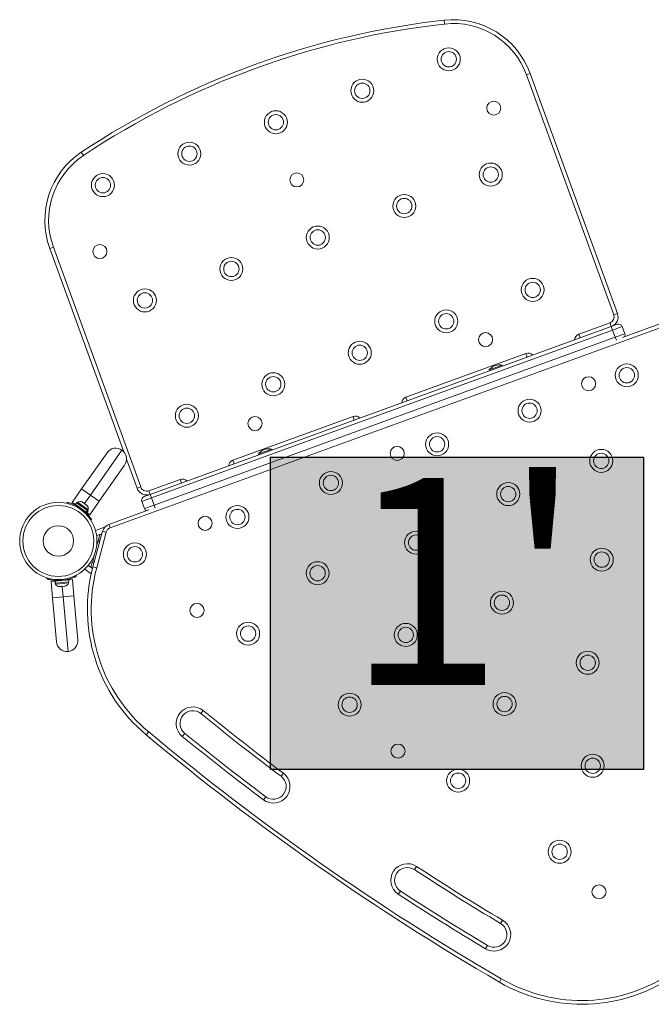
# Model space of a CAD drawing. Units: millimetres. Extents: x -16 to 507, y 0 to 410.
# Drawn here: x 83 to 114, y 99 to 147 of the extents above; entities that cross this region are included whole.
import ezdxf

# ---------------------------------------------------------------- set-up
doc = ezdxf.new("R2010")
doc.units = ezdxf.units.MM
doc.header["$LTSCALE"] = 20
doc.layers.add('CONTOUR', color=7, linetype='Continuous')
doc.layers.add('HAUTEUR-PLATE-FORME', color=7, linetype='Continuous')
doc.styles.add('DIM', font='romans.shx')

msp = doc.modelspace()

# ---------------------------------------------------------------- hatches: boundary and pattern name
at = {"layer": 'HAUTEUR-PLATE-FORME', "true_color": 0xfcfcfc}
msp.add_hatch(color=7, dxfattribs=at).paths.add_polyline_path([(95.0555, 125.64301), (113.29082, 125.64301), (113.29082, 110.36182), (95.0555, 110.36182)])

# ---------------------------------------------------------------- linework, layer by layer
at = {"layer": 'CONTOUR', "linetype": 'Continuous', "lineweight": 15}
for p, q in [((103.56829, 146.82244), (103.54757, 147.00882)), ((107.57264, 144.33688), (107.74885, 144.40102)), ((111.84351, 132.60275), (107.57264, 144.33688)), ((107.74885, 144.40102), (112.01973, 132.66688)), ((85.89923, 140.39143), (85.7953, 140.54752)), ((84.42942, 135.91344), (84.2532, 135.8493)), ((87.87323, 125.90335), (84.2532, 135.8493)), ((84.42942, 135.91344), (88.70029, 124.1793)), ((111.84351, 132.60275), (112.01973, 132.66688)), ((114.46416, 132.09313), (87.2092, 122.17314)), ((89.16502, 123.81629), (111.72085, 132.02594)), ((110.12949, 131.64629), (111.65671, 132.20215)), ((111.65671, 132.20215), (111.72085, 132.02594)), ((111.72085, 132.02594), (112.01454, 132.13283)), ((111.72085, 132.02594), (111.78499, 131.84972)), ((112.2549, 132.02075), (111.78499, 131.84972)), ((112.2549, 132.02075), (112.38318, 131.66832)), ((112.26327, 131.49164), (114.40002, 132.26935)), ((111.78499, 131.84972), (89.22916, 123.64007)), ((89.35743, 123.28764), (111.91326, 131.49728)), ((110.12949, 131.64629), (110.19363, 131.47008)), ((111.78499, 131.84972), (111.91326, 131.49728)), ((111.91326, 131.49728), (112.38318, 131.66832)), ((111.91326, 131.49728), (111.96671, 131.35044)), ((101.67106, 128.56767), (107.54497, 130.7056)), ((107.54497, 130.7056), (107.60911, 130.52939)), ((106.34119, 130.11779), (105.74275, 129.89998)), ((106.38897, 130.13518), (106.34119, 130.11779)), ((106.405, 130.09113), (106.38897, 130.13518)), ((105.74275, 129.89998), (105.75878, 129.85592)), ((101.67106, 128.56767), (101.7352, 128.39146)), ((93.21262, 125.48906), (99.08654, 127.62699)), ((99.15067, 127.45077), (99.08654, 127.62699)), ((85.81347, 124.08029), (87.05401, 125.85196)), ((87.78529, 125.9809), (86.24359, 123.77912)), ((95.11106, 126.03036), (94.46483, 125.79515)), ((94.46483, 125.79515), (94.48087, 125.7511)), ((95.12709, 125.9863), (95.11106, 126.03036)), ((87.91424, 125.24962), (86.6737, 123.47795)), ((88.52407, 124.11517), (88.00882, 125.53083)), ((93.27676, 125.31284), (93.21262, 125.48906)), ((89.10088, 123.9925), (90.6281, 124.54837)), ((90.69224, 124.37215), (90.6281, 124.54837)), ((85.35454, 123.42488), (85.81347, 124.08029)), ((86.24359, 123.77912), (85.81347, 124.08029)), ((86.24359, 123.77912), (85.95296, 123.36406)), ((86.6737, 123.47795), (86.24359, 123.77912)), ((88.70029, 124.1793), (88.52407, 124.11517)), ((88.87133, 123.70939), (89.16502, 123.81629)), ((89.16502, 123.81629), (89.10088, 123.9925)), ((89.16502, 123.81629), (89.22916, 123.64007)), ((85.09763, 123.37837), (85.1083, 123.42467)), ((85.50551, 123.31917), (85.35454, 123.42488)), ((85.56625, 123.40591), (85.50551, 123.31917)), ((86.03719, 122.94688), (85.50551, 123.31917)), ((86.09793, 123.03362), (85.56625, 123.40591)), ((85.61116, 123.43172), (85.58425, 123.3933)), ((85.77364, 123.31795), (85.61116, 123.43172)), ((86.13344, 123.06602), (85.77364, 123.31795)), ((85.83665, 123.43493), (85.85328, 123.43385)), ((85.87221, 123.4206), (85.83665, 123.43493)), ((85.85328, 123.43385), (85.83775, 123.44473)), ((85.87221, 123.4206), (85.85328, 123.43385)), ((85.95316, 123.36392), (85.87221, 123.4206)), ((85.95272, 123.36423), (85.98369, 123.34254)), ((85.96712, 123.34358), (85.95316, 123.36392)), ((85.98375, 123.34249), (85.96712, 123.34358)), ((86.05283, 123.29413), (85.98375, 123.34249)), ((86.07846, 123.26561), (86.05283, 123.29413)), ((86.05283, 123.29413), (86.0645, 123.28596)), ((86.6737, 123.47795), (86.21478, 122.82254)), ((89.22916, 123.64007), (88.75925, 123.46904)), ((88.75925, 123.46904), (88.88752, 123.1166)), ((89.22916, 123.64007), (89.35743, 123.28764)), ((85.63105, 123.23127), (85.62495, 123.22256)), ((85.69417, 123.18337), (85.68288, 123.13439)), ((85.82951, 123.03172), (85.87167, 123.05908)), ((85.93278, 123.0083), (85.93827, 123.01615)), ((86.03719, 122.94688), (86.09793, 123.03362)), ((86.03719, 122.94688), (86.04312, 122.94273)), ((86.10385, 123.02947), (86.04312, 122.94273)), ((86.0638, 122.92825), (86.04312, 122.94273)), ((86.0638, 122.92825), (86.12454, 123.01499)), ((86.21478, 122.82254), (86.0638, 122.92825)), ((86.0645, 123.28596), (86.07846, 123.26561)), ((86.09793, 123.03362), (86.10385, 123.02947)), ((86.12454, 123.01499), (86.10385, 123.02947)), ((86.10654, 123.02759), (86.13344, 123.06602)), ((87.14507, 122.34936), (89.09294, 123.05833)), ((88.88752, 123.1166), (89.35743, 123.28764)), ((89.35743, 123.28764), (89.41088, 123.14079)), ((86.2988, 122.59107), (86.25895, 122.56521)), ((87.14507, 122.34936), (87.2092, 122.17314)), ((86.36713, 120.26996), (86.83307, 122.00887)), ((86.49355, 122.04571), (86.93895, 122.20782)), ((86.54521, 121.79843), (86.80169, 121.89178)), ((87.01421, 121.96034), (86.54826, 120.22142)), ((86.63519, 121.61321), (86.6999, 121.85473)), ((86.6999, 121.85473), (86.78561, 121.83176)), ((86.83307, 122.00887), (87.01421, 121.96034)), ((86.5461, 121.28073), (86.61398, 121.53405)), ((86.61398, 121.53405), (86.63519, 121.61321)), ((86.61398, 121.53405), (86.69969, 121.51109)), ((86.63519, 121.61321), (86.7209, 121.59025)), ((86.2692, 120.24732), (86.33391, 120.48883)), ((86.33391, 120.48883), (86.35512, 120.56799)), ((86.33391, 120.48883), (86.41962, 120.46587)), ((86.35512, 120.56799), (86.423, 120.82131)), ((86.35512, 120.56799), (86.44083, 120.54503)), ((85.9642, 120.15564), (86.2843, 119.93151)), ((86.13674, 120.34007), (86.34689, 120.19291)), ((86.2692, 120.24732), (86.35504, 120.22432)), ((86.54826, 120.22142), (86.36713, 120.26996)), ((84.10586, 119.68351), (84.11977, 119.72894)), ((84.31901, 119.56021), (84.50426, 119.57642)), ((84.38874, 118.76314), (84.31901, 119.56021)), ((84.50261, 119.57627), (84.51723, 119.57755)), ((84.50261, 119.57627), (84.51184, 119.47078)), ((84.51184, 119.47078), (84.52646, 119.47206)), ((84.52288, 119.57804), (84.51723, 119.57755)), ((84.52646, 119.47206), (84.51723, 119.57755)), ((84.52288, 119.57804), (85.18156, 119.63567)), ((84.52288, 119.57804), (84.53211, 119.47256)), ((84.53211, 119.47256), (84.52646, 119.47206)), ((84.53211, 119.47256), (85.19079, 119.53019)), ((84.53373, 119.4727), (84.53782, 119.42597)), ((84.53782, 119.42597), (84.94759, 119.46182)), ((84.65444, 119.59917), (84.65527, 119.58963)), ((84.7486, 119.64761), (84.73389, 119.59955)), ((84.94976, 119.61843), (84.92692, 119.66321)), ((84.94759, 119.46182), (85.17298, 119.48154)), ((85.0289, 119.62232), (85.02797, 119.63291)), ((85.17298, 119.48154), (85.1689, 119.52827)), ((85.18156, 119.63567), (85.36516, 119.65174)), ((85.19079, 119.53019), (85.18156, 119.63567)), ((85.36516, 119.65174), (85.4349, 118.85467)), ((85.53208, 119.8525), (85.55366, 119.81018)), ((84.70291, 119.30794), (84.74024, 119.30252)), ((84.72934, 119.30157), (84.70291, 119.30794)), ((84.72755, 119.30141), (84.72934, 119.30157)), ((84.74024, 119.30252), (84.72934, 119.30157)), ((84.74024, 119.30252), (84.81784, 119.30931)), ((84.81784, 119.30931), (84.82799, 119.31889)), ((84.82874, 119.31027), (84.81784, 119.30931)), ((84.82799, 119.31889), (84.85442, 119.31251)), ((84.85442, 119.31251), (84.82874, 119.31027)), ((84.85442, 119.31251), (84.95616, 119.32141)), ((84.91182, 118.8089), (84.86766, 119.31367)), ((84.95616, 119.32141), (84.99198, 119.33323)), ((84.95616, 119.32141), (84.96401, 119.3221)), ((84.96401, 119.3221), (84.98183, 119.32366)), ((84.99198, 119.33323), (84.98183, 119.32366)), ((84.98183, 119.32366), (85.00777, 119.32593)), ((84.38874, 118.76314), (84.91182, 118.8089)), ((84.57724, 116.60856), (84.38874, 118.76314)), ((84.91182, 118.8089), (85.4349, 118.85467)), ((85.14608, 116.13125), (84.91182, 118.8089)), ((85.4349, 118.85467), (85.6234, 116.70009)), ((91.76368, 113.23641), (91.64527, 113.091)), ((89.09409, 112.19602), (88.97406, 112.05195)), ((90.85586, 112.12157), (90.73745, 111.97616)), ((95.6784, 110.17771), (95.56594, 110.02765)), ((94.81623, 109.02721), (94.70378, 108.87714)), ((102.08708, 105.4615), (102.18963, 105.6185)), ((101.40339, 104.41483), (101.30084, 104.25783)), ((106.40278, 102.986), (106.30664, 102.82499)), ((105.56953, 101.59063), (105.66567, 101.75163)), ((106.33819, 100.12157), (106.24386, 99.9595))]:
    msp.add_line(p, q, dxfattribs=at)
for centre, radius in [((103.77034, 145.09712), 0.56258), ((103.77034, 145.09712), 0.37505), ((99.54112, 143.55781), 0.56258), ((99.54112, 143.55781), 0.37505), ((105.97133, 142.70523), 0.34385), ((95.3119, 142.0185), 0.56258), ((95.3119, 142.0185), 0.37505), ((91.08269, 140.47919), 0.56258), ((91.08269, 140.47919), 0.37505), ((105.82275, 139.45817), 0.56258), ((105.82275, 139.45817), 0.37505), ((86.85347, 138.93989), 0.56258), ((86.85347, 138.93989), 0.37505), ((96.33811, 139.19903), 0.34385), ((101.59353, 137.91886), 0.56258), ((101.59353, 137.91886), 0.37505), ((97.36432, 136.37955), 0.56258), ((97.36432, 136.37955), 0.37505), ((86.70489, 135.69282), 0.34385), ((93.1351, 134.84024), 0.56258), ((93.1351, 134.84024), 0.37505), ((107.87516, 133.81921), 0.56258), ((107.87516, 133.81921), 0.37505), ((88.90588, 133.30093), 0.56258), ((88.90588, 133.30093), 0.37505), ((103.64595, 132.2799), 0.56258), ((103.64595, 132.2799), 0.37505), ((105.56879, 131.38326), 0.34385), ((99.41673, 130.74059), 0.56258), ((99.41673, 130.74059), 0.37505), ((112.47897, 129.64105), 0.56258), ((95.18751, 129.20128), 0.56258), ((95.18751, 129.20128), 0.37505), ((110.61085, 129.22719), 0.34385), ((112.47897, 129.64105), 0.37505), ((90.95829, 127.66197), 0.56258), ((107.72153, 127.90948), 0.56258), ((107.72153, 127.90948), 0.37505), ((90.95829, 127.66197), 0.37505), ((94.29087, 127.27844), 0.34385), ((103.20087, 126.2641), 0.56258), ((103.20087, 126.2641), 0.37505), ((101.24949, 125.81993), 0.34385), ((111.22729, 125.45472), 0.56258), ((111.22729, 125.45472), 0.37505), ((98.00562, 124.37318), 0.56258), ((98.00562, 124.37318), 0.37505), ((106.67971, 123.82818), 0.56258), ((106.67971, 123.82818), 0.37505), ((84.6732, 121.53637), 1.89027), ((84.6732, 121.53637), 1.7344), ((93.4315, 122.70834), 0.56258), ((93.4315, 122.70834), 0.37505), ((91.85123, 122.39925), 0.34385), ((84.6732, 121.53637), 0.74739), ((102.17229, 121.45564), 0.56258), ((88.41736, 120.88334), 0.56258), ((102.17229, 121.45564), 0.37505), ((88.41736, 120.88334), 0.37505), ((111.25421, 120.62508), 0.56258), ((111.25421, 120.62508), 0.37505), ((97.35556, 119.96068), 0.56258), ((97.35556, 119.96068), 0.37505), ((106.36933, 118.51684), 0.56258), ((91.4555, 118.14201), 0.34385), ((106.36933, 118.51684), 0.37505), ((93.95673, 117.00463), 0.56258), ((93.95673, 117.00463), 0.37505), ((101.66803, 116.94106), 0.56258), ((101.66803, 116.94106), 0.37505), ((110.56638, 115.57803), 0.56258), ((110.56638, 115.57803), 0.37505), ((98.92158, 113.52821), 0.56258), ((98.92158, 113.52821), 0.37505), ((106.49653, 113.56011), 0.56258), ((106.49653, 113.56011), 0.37505), ((101.28672, 111.25812), 0.34385), ((110.80899, 110.54048), 0.56258), ((110.80899, 110.54048), 0.37505), ((104.22884, 109.81203), 0.56258), ((104.22884, 109.81203), 0.37505), ((109.19369, 106.3356), 0.56258), ((109.19369, 106.3356), 0.37505), ((111.11795, 104.37422), 0.34385)]:
    msp.add_circle(centre, radius, dxfattribs=at)
for centre, radius, start, end in [((107.96732, 107.24803), 40.00568, 96.342872, 123.657128), ((103.98955, 143.03274), 4.00057, 20, 96.342872), ((107.96732, 107.24803), 39.81816, 96.342872, 123.657128), ((103.98955, 143.03274), 3.81304, 20, 96.342872), ((88.0125, 137.21757), 4.00057, 123.657128, 200), ((88.0125, 137.21757), 3.81304, 123.657128, 200), ((111.54981, 132.49585), 0.31254, 290, 20), ((111.54981, 132.49585), 0.50007, 290, 20), ((112.07868, 131.95662), 0.18753, 20, 110), ((110.23639, 131.3526), 0.31254, 110, 176.421822), ((112.20696, 131.60418), 0.18753, 338.189685, 20), ((107.65187, 130.41191), 0.31254, 43.578178, 110), ((106.29884, 129.47465), 0.7001, 112.721061, 142.589506), ((106.23637, 129.45192), 0.7001, 77.410494, 107.278939), ((101.77795, 128.27398), 0.31254, 110, 176.421822), ((99.19343, 127.33329), 0.31254, 43.578178, 110), ((87.48412, 125.55079), 0.52507, 55, 145), ((87.48412, 125.55079), 0.52507, 325, 55), ((95.02092, 125.36983), 0.7001, 112.721061, 142.589506), ((94.95846, 125.34709), 0.7001, 77.410494, 107.278939), ((93.31952, 125.19536), 0.31254, 110, 176.421822), ((90.735, 124.25467), 0.31254, 43.578178, 110), ((88.99399, 124.2862), 0.50007, 200, 290), ((88.99399, 124.2862), 0.31254, 200, 290), ((85.73747, 123.21143), 0.25394, 66.741076, 119.829342), ((88.93546, 123.53317), 0.18753, 110, 200), ((84.6732, 121.53637), 1.93778, 51.794751, 58.205249), ((85.88323, 123.10937), 0.25394, 350.170658, 43.258924), ((89.06374, 123.18074), 0.18753, 200, 241.810315), ((87.3161, 121.87944), 0.50007, 110, 165), ((87.3161, 121.87944), 0.31254, 110, 165), ((94.09563, 118.19911), 8.00114, 165, 230.200267), ((94.09563, 118.19911), 7.81361, 165, 230.200267), ((84.6732, 121.53637), 1.93778, 271.794751, 278.205249), ((84.93462, 119.5691), 0.25394, 286.741076, 339.829342), ((84.75736, 119.55359), 0.25394, 210.170658, 263.258924), ((85.10032, 116.65433), 0.52507, 185, 275), ((85.10032, 116.65433), 0.52507, 275, 5), ((91.25056, 112.60629), 0.81262, 50.843926, 230.843926), ((91.25056, 112.60629), 0.62509, 50.843926, 230.843926), ((169.61554, 208.84178), 123.29355, 230.8439261, 233.1527477), ((169.61554, 208.84178), 123.48108, 230.8439261, 233.1527477), ((169.61554, 208.84178), 125.98143, 230.2002672, 239.7997328), ((169.61554, 208.84178), 125.7939, 230.2002672, 239.7997328), ((169.61554, 208.84178), 124.91878, 230.8439261, 233.1527477), ((169.61554, 208.84178), 124.73125, 230.8439261, 233.1527477), ((95.19109, 109.52743), 0.81262, 233.152748, 53.152748), ((95.19109, 109.52743), 0.62509, 233.152748, 53.152748), ((101.74524, 104.93816), 0.81262, 56.847252, 236.847252), ((101.74524, 104.93816), 0.62509, 56.847252, 236.847252), ((169.61554, 208.84178), 123.29355, 236.8472523, 239.1560739), ((169.61554, 208.84178), 123.48108, 236.8472523, 239.1560739), ((169.61554, 208.84178), 124.91878, 236.8472523, 239.1560739), ((169.61554, 208.84178), 124.73125, 236.8472523, 239.1560739), ((105.98616, 102.28831), 0.81262, 239.156074, 59.156074), ((105.98616, 102.28831), 0.62509, 239.156074, 59.156074), ((110.26862, 106.87466), 8.00114, 239.799733, 305), ((110.26862, 106.87466), 7.81361, 239.799733, 305)]:
    msp.add_arc(centre, radius, start, end, dxfattribs=at)
for points, knots in [([(85.1083, 123.42467), (85.10993, 123.4243), (85.11322, 123.42355), (85.13969, 123.41727), (85.1814, 123.40655), (85.23764, 123.39051), (85.30695, 123.36814), (85.38523, 123.33934), (85.47082, 123.30315), (85.5747, 123.25368), (85.64948, 123.20967), (85.69417, 123.18337)], [0, 0, 0, 0, 0.1046308, 0.21229052, 0.31692305, 0.42461393, 0.52873339, 0.6359768, 0.73828824, 0.84359296, 1, 1, 1, 1]), ([(85.87167, 123.05908), (85.89847, 123.03731), (85.9528, 122.99316), (86.02747, 122.92346), (86.09563, 122.85343), (86.15379, 122.78741), (86.20242, 122.72722), (86.24077, 122.676), (86.26962, 122.63503), (86.29324, 122.59975), (86.29671, 122.59434), (86.2988, 122.59107)], [0, 0, 0, 0, 0.10435176, 0.21161938, 0.31601402, 0.42360407, 0.52535367, 0.63000006, 0.73279438, 0.83847833, 1, 1, 1, 1]), ([(84.73389, 119.59955), (84.69937, 119.599), (84.62937, 119.5979), (84.52737, 119.60329), (84.43014, 119.61312), (84.34315, 119.62632), (84.26721, 119.64117), (84.2049, 119.65575), (84.15647, 119.66859), (84.1157, 119.68044), (84.10957, 119.68235), (84.10586, 119.68351)], [0, 0, 0, 0, 0.10435176, 0.21161938, 0.31601402, 0.42360407, 0.52535367, 0.63000006, 0.73279438, 0.83847833, 1, 1, 1, 1]), ([(85.55366, 119.81018), (85.55218, 119.80942), (85.54917, 119.80787), (85.52486, 119.79567), (85.48601, 119.77707), (85.43263, 119.7532), (85.36515, 119.72579), (85.28667, 119.69753), (85.19785, 119.67024), (85.08647, 119.64137), (85.0009, 119.62701), (84.94976, 119.61843)], [0, 0, 0, 0, 0.1046308, 0.21229052, 0.31692305, 0.42461393, 0.52873339, 0.6359768, 0.73828824, 0.84359296, 1, 1, 1, 1])]:
    msp.add_open_spline(points, degree=3, knots=knots, dxfattribs=at)
at = {"layer": 'HAUTEUR-PLATE-FORME', "color": 0}
msp.add_lwpolyline([(95.0555, 125.64301), (113.29082, 125.64301), (113.29082, 110.36182), (95.0555, 110.36182)], close=True, dxfattribs=at)

# ---------------------------------------------------------------- texts
at = {"layer": 'HAUTEUR-PLATE-FORME', "color": 7, "insert": (104.5291, 118.24007), "char_height": 10.14, "width": 19.027177, "attachment_point": 5, "style": 'DIM'}
msp.add_mtext("1'", dxfattribs=at)

doc.saveas('drawing.dxf')
